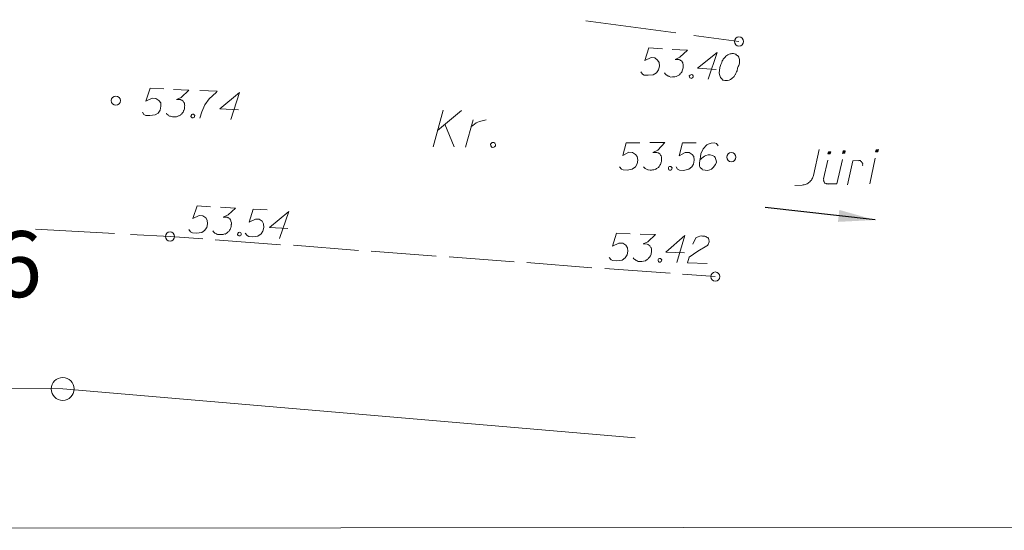
# Model space of a CAD drawing. Extents: x 549352 to 1099222, y 6581358 to 13163094.
# Drawn here: x 549504 to 549531, y 6581359 to 6581373 of the extents above; entities that cross this region are included whole.
import ezdxf

# ---------------------------------------------------------------- set-up
doc = ezdxf.new("R2010")
doc.units = 0
doc.header["$MEASUREMENT"] = 0
doc.linetypes.add('ACAD_ISO10W100', pattern=[18, 12, -3, 0, -3])
for name, color, linetype, lineweight in [('50', 7, 'Continuous', 5), ('PIIRIMARK', 7, 'Continuous', 5), ('PUNANEPIIR', 7, 'Continuous', 5), ('PUNKTI_H', 7, 'Continuous', 5), ('TEESERV', 7, 'Continuous', 5), ('YLDINFO', 7, 'Continuous', 5)]:
    doc.layers.add(name, color=color, linetype=linetype, lineweight=lineweight)
doc.styles.add('TXT', font='txt.shx')
doc.dimstyles.new('MSADIM', dxfattribs={"dimtxt": 1, "dimasz": 1, "dimexe": 0.5, "dimexo": 0.5, "dimgap": 0.5, "dimtad": 1, "dimdec": 4, "dimdsep": 46, "dimtxsty": 'TXT', "dimsah": 1, "dimcen": 0.5, "dimse1": 1, "dimse2": 1, "dimadec": 0, "dimazin": 0, "dimtfac": 1, "dimtdec": 4, "dimtofl": 0, "dimtmove": 0, "dimatfit": 3, "dimfxl": 0, "dimtvp": 0.5, "dimtolj": 1, "dimarcsym": 0})

msp = doc.modelspace()

# ---------------------------------------------------------------- hatches: boundary and pattern name
at = {"layer": 'YLDINFO', "linetype": 'CONTINUOUS', "lineweight": 0}
for points in [[(549526.42615, 6581368.91295), (549526.49293, 6581368.9193), (549526.50566, 6581368.97442), (549526.44736, 6581368.97337)], [(549526.82895, 6581368.92881), (549526.89574, 6581368.93517), (549526.90316, 6581368.99876), (549526.84486, 6581368.99771)], [(549527.73208, 6581368.97431), (549527.79038, 6581368.97536), (549527.81158, 6581369.03578), (549527.7448, 6581369.02943)]]:
    msp.add_hatch(color=79, dxfattribs=at).paths.add_polyline_path(points)

# ---------------------------------------------------------------- linework, layer by layer
at = {"layer": '50', "color": 79, "linetype": 'CONTINUOUS', "lineweight": 0}
msp.add_line((549703.79671, 6581358.85737), (549426.80228, 6581358.63959), dxfattribs=at)
at = {"layer": 'PIIRIMARK', "color": 12, "linetype": 'CONTINUOUS', "lineweight": 0}
msp.add_circle((549505.5286, 6581362.49954), 0.3125, dxfattribs=at)
at = {"layer": 'PUNANEPIIR', "color": 12, "linetype": 'CONTINUOUS', "lineweight": 0}
for q in [(549469.08802, 6581362.77009), (549521.16345, 6581361.16142)]:
    msp.add_line((549505.5286, 6581362.49954), q, dxfattribs=at)
at = {"layer": 'PUNKTI_H', "color": 79, "linetype": 'CONTINUOUS', "lineweight": 0}
for points in [[(549521.90765, 6581371.78491), (549521.53666, 6581371.8125), (549521.42638, 6581371.46059), (549521.59811, 6581371.54432), (549521.69775, 6581371.53583), (549521.77088, 6581371.4754), (549521.82176, 6581371.41286), (549521.82705, 6581371.31004), (549521.80478, 6581371.21358), (549521.74965, 6581371.13196), (549521.65637, 6581371.07367), (549521.52281, 6581371.06097), (549521.41469, 6581371.06416), (549521.36275, 6581371.09066), (549521.32036, 6581371.1585)], [(549522.17901, 6581371.7658), (549522.59453, 6581371.74244), (549522.38357, 6581371.55166), (549522.25425, 6581371.49444), (549522.36236, 6581371.49125), (549522.38144, 6581371.47958), (549522.39522, 6581371.4764), (549522.40052, 6581371.46792), (549522.4143, 6581371.46474), (549522.43868, 6581371.4446), (549522.44928, 6581371.42764), (549522.46518, 6581371.4022), (549522.46199, 6581371.38842), (549522.47471, 6581371.3492), (549522.47895, 6581371.30468), (549522.47577, 6581371.2909), (549522.47788, 6581371.26864), (549522.46304, 6581371.23578), (549522.45668, 6581371.20822), (549522.45032, 6581371.18066), (549522.44713, 6581371.16688), (549522.43865, 6581371.16158), (549522.43547, 6581371.1478), (549522.42381, 6581371.12872), (549522.40685, 6581371.11812), (549522.39519, 6581371.09904), (549522.37505, 6581371.07467), (549522.35808, 6581371.06407), (549522.34112, 6581371.05347), (549522.32416, 6581371.04287), (549522.3019, 6581371.04075), (549522.28494, 6581371.03015), (549522.24572, 6581371.01744), (549522.20968, 6581371.0185), (549522.18742, 6581371.01638), (549522.1429, 6581371.01215), (549522.09626, 6581371.03017), (549522.08248, 6581371.03335), (549522.0634, 6581371.04502), (549522.04962, 6581371.0482), (549522.03054, 6581371.05986), (549522.01147, 6581371.07152), (549521.98179, 6581371.10014), (549521.96589, 6581371.12558)], [(549523.37252, 6581371.21449), (549522.86584, 6581371.25164), (549523.4086, 6581371.68513), (549523.15943, 6581370.95163)], [(549523.85168, 6581371.65541), (549523.8379, 6581371.65859), (549523.80716, 6581371.65117), (549523.7849, 6581371.64905), (549523.76264, 6581371.64693), (549523.7319, 6581371.63952), (549523.69797, 6581371.61832), (549523.66405, 6581371.59712), (549523.63861, 6581371.58123), (549523.61847, 6581371.55685), (549523.59833, 6581371.53247), (549523.5697, 6581371.50279), (549523.55486, 6581371.46993), (549523.5432, 6581371.45086), (549523.53365, 6581371.40952), (549523.50715, 6581371.35758), (549523.47958, 6581371.2696), (549523.46897, 6581371.19222), (549523.46155, 6581371.12862), (549523.46578, 6581371.0841), (549523.4891, 6581371.02792), (549523.49652, 6581370.99718), (549523.53149, 6581370.96008), (549523.56117, 6581370.93145), (549523.57495, 6581370.92827), (549523.61629, 6581370.91873), (549523.63855, 6581370.92085), (549523.68837, 6581370.9166), (549523.72759, 6581370.92932), (549523.76681, 6581370.94204), (549523.80921, 6581370.96853), (549523.82087, 6581370.98761), (549523.8548, 6581371.00881), (549523.86646, 6581371.02789), (549523.87812, 6581371.04696), (549523.89296, 6581371.07982), (549523.90144, 6581371.08512), (549523.91629, 6581371.11798), (549523.93113, 6581371.15084), (549523.94597, 6581371.1837), (549523.95234, 6581371.21126), (549523.95552, 6581371.22504), (549523.96188, 6581371.2526), (549523.9799, 6581371.29923), (549523.99475, 6581371.33209), (549524.00111, 6581371.35965), (549524.01065, 6581371.40099), (549524.0149, 6581371.45081), (549524.01278, 6581371.47307), (549524.01066, 6581371.49533), (549524.00854, 6581371.51759), (549523.99583, 6581371.55681), (549523.97993, 6581371.58225), (549523.95555, 6581371.6024), (549523.93647, 6581371.61406), (549523.91209, 6581371.6342), (549523.89832, 6581371.63738), (549523.87924, 6581371.64904), (549523.85168, 6581371.65541)], [(549522.68032, 6581371.07676), (549522.71107, 6581371.08417), (549522.73014, 6581371.07251), (549522.74604, 6581371.04707), (549522.74498, 6581371.01103), (549522.72484, 6581370.98665), (549522.70788, 6581370.97605), (549522.68032, 6581370.98242), (549522.66124, 6581370.99408), (549522.64534, 6581371.01952), (549522.63792, 6581371.05026), (549522.66336, 6581371.06616), (549522.68032, 6581371.07676)], [(549508.28764, 6581370.69121), (549507.91346, 6581370.70503), (549507.80319, 6581370.35312), (549507.97491, 6581370.43684), (549508.07455, 6581370.42835), (549508.15617, 6581370.37322), (549508.20704, 6581370.31068), (549508.20703, 6581370.21634), (549508.19006, 6581370.1114), (549508.13494, 6581370.02979), (549508.05013, 6581369.97679), (549507.90809, 6581369.95879), (549507.79997, 6581369.96198), (549507.74803, 6581369.98848), (549507.70564, 6581370.05633)], [(549508.559, 6581370.6721), (549508.96921, 6581370.65723), (549508.76355, 6581370.45797), (549508.63423, 6581370.40074), (549508.74235, 6581370.39755), (549508.75613, 6581370.39437), (549508.77521, 6581370.38271), (549508.78899, 6581370.37952), (549508.79429, 6581370.37104), (549508.81866, 6581370.3509), (549508.82926, 6581370.33394), (549508.83986, 6581370.31698), (549508.85046, 6581370.30002), (549508.8547, 6581370.2555), (549508.86211, 6581370.22476), (549508.85893, 6581370.21098), (549508.85257, 6581370.18342), (549508.85151, 6581370.14738), (549508.84514, 6581370.11982), (549508.83348, 6581370.10074), (549508.8303, 6581370.08696), (549508.82712, 6581370.07318), (549508.81546, 6581370.0541), (549508.80698, 6581370.0488), (549508.79531, 6581370.02972), (549508.78365, 6581370.01065), (549508.75821, 6581369.99475), (549508.74655, 6581369.97567), (549508.72959, 6581369.96507), (549508.71263, 6581369.95447), (549508.69037, 6581369.95235), (549508.67341, 6581369.94176), (549508.63419, 6581369.92904), (549508.59815, 6581369.9301), (549508.57589, 6581369.92798), (549508.53136, 6581369.92375), (549508.49003, 6581369.93329), (549508.47095, 6581369.94495), (549508.44869, 6581369.94284), (549508.42961, 6581369.9545), (549508.41901, 6581369.97146), (549508.39993, 6581369.98312), (549508.37555, 6581370.00326), (549508.35966, 6581370.0287)], [(549509.27131, 6581370.64554), (549509.74513, 6581370.62323), (549509.71651, 6581370.59356), (549509.53099, 6581370.41867), (549509.40695, 6581370.25863), (549509.32638, 6581370.06677), (549509.27124, 6581369.89082)], [(549510.33232, 6581370.11756), (549509.82246, 6581370.14093), (549510.35462, 6581370.59138), (549510.11924, 6581369.8547)], [(549509.07197, 6581370.00214), (549509.09953, 6581369.99578), (549509.11861, 6581369.98411), (549509.13451, 6581369.95867), (549509.12814, 6581369.93111), (549509.11648, 6581369.91203), (549509.09104, 6581369.89614), (549509.06348, 6581369.9025), (549509.0444, 6581369.91416), (549509.02851, 6581369.9396), (549509.03487, 6581369.96716), (549509.05501, 6581369.99154), (549509.07197, 6581370.00214)], [(549521.29367, 6581369.21977), (549520.91631, 6581369.21981), (549520.8283, 6581368.87002), (549520.99473, 6581368.96222), (549521.09437, 6581368.95373), (549521.17598, 6581368.8986), (549521.22156, 6581368.84454), (549521.23533, 6581368.74702), (549521.21836, 6581368.64208), (549521.17171, 6581368.56576), (549521.08373, 6581368.49899), (549520.94698, 6581368.47251), (549520.83886, 6581368.4757), (549520.78693, 6581368.5022), (549520.73605, 6581368.56475)], [(549521.56291, 6581369.22293), (549521.97631, 6581369.22183), (549521.78443, 6581369.01939), (549521.64663, 6581368.95686), (549521.75475, 6581368.95367), (549521.78231, 6581368.94731), (549521.79609, 6581368.94412), (549521.80139, 6581368.93564), (549521.81517, 6581368.93246), (549521.83954, 6581368.91232), (549521.85014, 6581368.89536), (549521.86074, 6581368.8784), (549521.87134, 6581368.86144), (549521.88405, 6581368.82222), (549521.88299, 6581368.78618), (549521.88511, 6581368.76392), (549521.88723, 6581368.74166), (549521.88616, 6581368.70562), (549521.8745, 6581368.68654), (549521.86814, 6581368.65898), (549521.86496, 6581368.6452), (549521.8533, 6581368.62612), (549521.85012, 6581368.61234), (549521.84163, 6581368.60704), (549521.82997, 6581368.58796), (549521.81831, 6581368.56888), (549521.79817, 6581368.54451), (549521.78121, 6581368.53391), (549521.76425, 6581368.52331), (549521.74729, 6581368.51271), (549521.73032, 6581368.50211), (549521.71336, 6581368.49151), (549521.67414, 6581368.4788), (549521.6381, 6581368.47986), (549521.60736, 6581368.47244), (549521.57132, 6581368.47351), (549521.5215, 6581368.47775), (549521.50772, 6581368.48093), (549521.48864, 6581368.49259), (549521.47486, 6581368.49578), (549521.45579, 6581368.50744), (549521.43671, 6581368.5191), (549521.40703, 6581368.54772), (549521.39643, 6581368.56468)], [(549522.83067, 6581369.21327), (549522.46179, 6581369.2186), (549522.3653, 6581368.86351), (549522.53173, 6581368.95572), (549522.63985, 6581368.95253), (549522.72146, 6581368.8974), (549522.76703, 6581368.84333), (549522.77233, 6581368.74051), (549522.75536, 6581368.63558), (549522.70871, 6581368.55926), (549522.6292, 6581368.49779), (549522.48398, 6581368.466), (549522.37586, 6581368.46919), (549522.32392, 6581368.4957), (549522.28153, 6581368.56354)], [(549523.43592, 6581369.13159), (549523.38505, 6581369.19413), (549523.32463, 6581369.21534), (549523.24407, 6581369.21217), (549523.18789, 6581369.18885), (549523.15715, 6581369.18144), (549523.12322, 6581369.16024), (549523.02569, 6581369.05213), (549522.95784, 6581368.9154), (549522.94723, 6581368.83802), (549522.92284, 6581368.66948), (549522.91753, 6581368.58362), (549522.94403, 6581368.54122), (549522.99278, 6581368.50093), (549523.00338, 6581368.48397), (549523.07228, 6581368.46807), (549523.14436, 6581368.46594), (549523.20584, 6581368.48077), (549523.24506, 6581368.49349), (549523.29913, 6581368.53906), (549523.36273, 6581368.62598), (549523.38394, 6581368.6864), (549523.3797, 6581368.73092), (549523.34897, 6581368.81784), (549523.33307, 6581368.84328), (549523.28114, 6581368.86979), (549523.21224, 6581368.88569), (549523.16242, 6581368.88994), (549523.09246, 6581368.8698), (549523.05853, 6581368.84861), (549522.98221, 6581368.80091), (549522.95359, 6581368.77124), (549522.92815, 6581368.75534)], [(549522.10133, 6581368.56886), (549522.13737, 6581368.56779), (549522.15645, 6581368.55613), (549522.17235, 6581368.53069), (549522.16598, 6581368.50313), (549522.15432, 6581368.48405), (549522.13736, 6581368.47345), (549522.10662, 6581368.46604), (549522.08754, 6581368.4777), (549522.07164, 6581368.50314), (549522.07271, 6581368.53918), (549522.08437, 6581368.55826), (549522.10133, 6581368.56886)], [(549509.56887, 6581367.47082), (549509.19788, 6581367.49841), (549509.0823, 6581367.15498), (549509.25933, 6581367.23023), (549509.35897, 6581367.22174), (549509.44058, 6581367.16661), (549509.47768, 6581367.10725), (549509.48297, 6581367.00443), (549509.4607, 6581366.90797), (549509.40557, 6581366.82635), (549509.32607, 6581366.76488), (549509.18403, 6581366.74687), (549509.07061, 6581366.75854), (549509.01867, 6581366.78505), (549508.97628, 6581366.85289)], [(549509.83493, 6581367.46019), (549510.25045, 6581367.43683), (549510.04797, 6581367.25135), (549509.91017, 6581367.18882), (549510.01828, 6581367.18563), (549510.03736, 6581367.17397), (549510.05114, 6581367.17079), (549510.06492, 6581367.16761), (549510.07552, 6581367.15065), (549510.0946, 6581367.13899), (549510.1105, 6581367.11355), (549510.1211, 6581367.09659), (549510.12321, 6581367.07433), (549510.13593, 6581367.0351), (549510.13487, 6581366.99906), (549510.13169, 6581366.98528), (549510.1338, 6581366.96302), (549510.13274, 6581366.92698), (549510.12108, 6581366.90791), (549510.11472, 6581366.88035), (549510.10305, 6581366.86127), (549510.09987, 6581366.84749), (549510.09139, 6581366.84219), (549510.08821, 6581366.82841), (549510.07655, 6581366.80933), (549510.05111, 6581366.79343), (549510.03945, 6581366.77435), (549510.02249, 6581366.76376), (549510.00552, 6581366.75316), (549509.98856, 6581366.74256), (549509.96312, 6581366.72666), (549509.94934, 6581366.72984), (549509.91012, 6581366.71713), (549509.8656, 6581366.71289), (549509.84334, 6581366.71077), (549509.8073, 6581366.71184), (549509.75748, 6581366.71608), (549509.7384, 6581366.72774), (549509.72462, 6581366.73092), (549509.70554, 6581366.74259), (549509.68646, 6581366.75425), (549509.66739, 6581366.76591), (549509.64301, 6581366.78605), (549509.62711, 6581366.81149)], [(549511.10904, 6581367.38375), (549510.72956, 6581367.40605), (549510.61929, 6581367.05414), (549510.79632, 6581367.12938), (549510.89066, 6581367.12937), (549510.97227, 6581367.07425), (549511.01467, 6581367.0064), (549511.01996, 6581366.90358), (549510.99769, 6581366.80712), (549510.95104, 6581366.73081), (549510.85775, 6581366.67252), (549510.71571, 6581366.65451), (549510.60759, 6581366.6577), (549510.56414, 6581366.6895), (549510.51326, 6581366.75205)], [(549511.67397, 6581366.87596), (549511.1726, 6581366.90463), (549511.70158, 6581367.3413), (549511.45241, 6581366.6078)], [(549510.34473, 6581366.77644), (549510.37228, 6581366.77008), (549510.39136, 6581366.75842), (549510.40196, 6581366.74146), (549510.4009, 6581366.70542), (549510.38924, 6581366.68634), (549510.37228, 6581366.67574), (549510.33624, 6581366.67681), (549510.31716, 6581366.68847), (549510.30126, 6581366.71391), (549510.30762, 6581366.74147), (549510.32776, 6581366.76585), (549510.34473, 6581366.77644)], [(549521.03162, 6581366.73304), (549520.65744, 6581366.74686), (549520.54717, 6581366.39495), (549520.7189, 6581366.47867), (549520.82702, 6581366.47548), (549520.90863, 6581366.42035), (549520.95102, 6581366.35251), (549520.9648, 6581366.25499), (549520.94253, 6581366.15853), (549520.8874, 6581366.07692), (549520.80789, 6581366.01544), (549520.66585, 6581365.99744), (549520.55773, 6581366.00063), (549520.50579, 6581366.02713), (549520.45492, 6581366.08968)], [(549521.29768, 6581366.72242), (549521.71638, 6581366.71284), (549521.51072, 6581366.51358), (549521.38139, 6581366.45635), (549521.48951, 6581366.45316), (549521.50859, 6581366.4415), (549521.52237, 6581366.43832), (549521.53615, 6581366.43513), (549521.54145, 6581366.42665), (549521.56583, 6581366.40651), (549521.57643, 6581366.38955), (549521.58703, 6581366.37259), (549521.59762, 6581366.35563), (549521.61034, 6581366.31641), (549521.60928, 6581366.28037), (549521.61139, 6581366.25811), (549521.61351, 6581366.23585), (549521.59867, 6581366.20299), (549521.60079, 6581366.18073), (549521.59442, 6581366.15317), (549521.58276, 6581366.13409), (549521.57428, 6581366.12879), (549521.5711, 6581366.11501), (549521.56792, 6581366.10123), (549521.55096, 6581366.09063), (549521.53082, 6581366.06626), (549521.51915, 6581366.04718), (549521.50219, 6581366.03658), (549521.48523, 6581366.02598), (549521.46827, 6581366.01538), (549521.44283, 6581365.99948), (549521.43435, 6581365.99418), (549521.38983, 6581365.98995), (549521.35061, 6581365.97723), (549521.32835, 6581365.97511), (549521.29231, 6581365.97618), (549521.24249, 6581365.98042), (549521.22341, 6581365.99208), (549521.20963, 6581365.99527), (549521.19055, 6581366.00693), (549521.17147, 6581366.01859), (549521.15239, 6581366.03025), (549521.12802, 6581366.05039), (549521.11212, 6581366.07583)], [(549522.50921, 6581366.21774), (549522.00465, 6581366.23263), (549522.52303, 6581366.68626), (549522.30142, 6581365.9464)], [(549522.74349, 6581366.44668), (549522.78272, 6581366.55374), (549522.82937, 6581366.63005), (549522.88555, 6581366.65337), (549522.93325, 6581366.67138), (549522.97777, 6581366.67562), (549523.00533, 6581366.66926), (549523.06363, 6581366.67031), (549523.09649, 6581366.65547), (549523.11557, 6581366.64381), (549523.14843, 6581366.62896), (549523.16432, 6581366.60352), (549523.18022, 6581366.57808), (549523.17704, 6581366.5643), (549523.18446, 6581366.53356), (549523.18658, 6581366.5113), (549523.18021, 6581366.48374), (549523.16855, 6581366.46466), (549523.16219, 6581366.4371), (549523.14205, 6581366.41272), (549523.12508, 6581366.40212), (549522.87385, 6581366.25693), (549522.6417, 6581366.10007), (549522.58974, 6581365.9379), (549523.13034, 6581365.92195)], [(549521.82762, 6581366.06305), (549521.85517, 6581366.05668), (549521.87425, 6581366.04502), (549521.89015, 6581366.01958), (549521.88379, 6581365.99202), (549521.87213, 6581365.97294), (549521.84669, 6581365.95705), (549521.81913, 6581365.96341), (549521.80005, 6581365.97507), (549521.78945, 6581365.99203), (549521.79051, 6581366.02807), (549521.80217, 6581366.04715), (549521.82762, 6581366.06305)]]:
    msp.add_lwpolyline(points, dxfattribs=at)
at = {"layer": 'PUNKTI_H', "color": 48, "linetype": 'CONTINUOUS', "lineweight": 0}
for centre in [(549524.00011, 6581371.98399), (549506.97957, 6581370.36909), (549523.79311, 6581368.82416), (549508.46004, 6581366.66002), (549523.35291, 6581365.56577)]:
    msp.add_circle(centre, 0.125, dxfattribs=at)
at = {"layer": 'TEESERV', "color": 79, "linetype": 'CONTINUOUS', "lineweight": 0}
for p, q in [((549519.81847, 6581372.543), (549522.27551, 6581372.21523)), ((549522.76735, 6581372.14523), (549523.99163, 6581371.97869)), ((549506.94743, 6581366.74072), (549504.78398, 6581366.86283)), ((549508.46004, 6581366.66002), (549507.37673, 6581366.71418)), ((549509.35149, 6581366.5921), (549508.46004, 6581366.66002)), ((549511.47783, 6581366.43502), (549509.69493, 6581366.57087)), ((549513.60417, 6581366.27794), (549511.82975, 6581366.41909)), ((549515.73051, 6581366.12086), (549513.95609, 6581366.26201)), ((549517.85685, 6581365.96378), (549516.08243, 6581366.10493)), ((549519.9832, 6581365.8067), (549518.20877, 6581365.94785)), ((549522.11802, 6581365.65492), (549520.33511, 6581365.79077)), ((549523.35291, 6581365.56577), (549522.46145, 6581365.63369))]:
    msp.add_line(p, q, dxfattribs=at)
at = {"layer": 'YLDINFO', "color": 79, "linetype": 'CONTINUOUS', "lineweight": 0}
for p, q in [((549515.91745, 6581370.10537), (549515.64387, 6581369.109)), ((549515.76794, 6581369.55207), (549516.41671, 6581370.09897)), ((549515.96723, 6581369.72377), (549516.22369, 6581369.10577)), ((549516.53427, 6581369.09938), (549516.7421, 6581369.84242)), ((549526.03708, 6581368.32787), (549526.19403, 6581369.03911)), ((549526.42402, 6581368.74653), (549526.30631, 6581368.23668)), ((549527.573, 6581368.09664), (549527.72146, 6581368.80259)), ((549525.52402, 6581368.05444), (549525.72966, 6581368.06502))]:
    msp.add_line(p, q, dxfattribs=at)
for points in [[(549516.68696, 6581369.66646), (549516.72937, 6581369.69296), (549516.81735, 6581369.75973), (549516.91276, 6581369.79576), (549516.98272, 6581369.8159), (549517.0972, 6581369.84026)], [(549517.25932, 6581369.22227), (549517.30384, 6581369.22651), (549517.32822, 6581369.20636), (549517.34942, 6581369.17244), (549517.34835, 6581369.1364), (549517.31973, 6581369.10672), (549517.30277, 6581369.09613), (549517.25825, 6581369.09189), (549517.23917, 6581369.10355), (549517.21797, 6581369.13747), (549517.21374, 6581369.18199), (549517.24236, 6581369.21167), (549517.25932, 6581369.22227)], [(549526.42714, 6581368.09993), (549526.67412, 6581368.10097), (549526.82682, 6581368.76239)], [(549527.25612, 6581368.73585), (549527.10878, 6581368.72633), (549526.96455, 6581368.0702)], [(549527.26142, 6581368.72737), (549527.27838, 6581368.73797), (549527.29216, 6581368.73479), (549527.30594, 6581368.73161), (549527.31972, 6581368.72843), (549527.33031, 6581368.71147), (549527.34409, 6581368.70828), (549527.34939, 6581368.6998), (549527.35999, 6581368.68284), (549527.36529, 6581368.67436), (549527.37059, 6581368.66588), (549527.38119, 6581368.64892), (549527.37801, 6581368.63514), (549527.38012, 6581368.61288), (549527.38542, 6581368.6044), (549527.37376, 6581368.58532)], [(549526.03708, 6581368.32787), (549526.03072, 6581368.30031), (549526.01906, 6581368.28123), (549526.00421, 6581368.24837), (549525.99255, 6581368.22929), (549525.97771, 6581368.19643), (549525.95227, 6581368.18054), (549525.93212, 6581368.15616), (549525.91198, 6581368.13178), (549525.88654, 6581368.11588), (549525.8611, 6581368.09998), (549525.83566, 6581368.08409), (549525.8134, 6581368.08197), (549525.78266, 6581368.07455), (549525.75192, 6581368.06713), (549525.72966, 6581368.06502)], [(549526.31479, 6581368.24198), (549526.31161, 6581368.2282), (549526.31373, 6581368.20594), (549526.31055, 6581368.19216), (549526.31585, 6581368.18368), (549526.31796, 6581368.16142), (549526.32326, 6581368.15294), (549526.32856, 6581368.14446), (549526.33916, 6581368.1275), (549526.34446, 6581368.11902), (549526.35824, 6581368.11584), (549526.37732, 6581368.10418), (549526.3911, 6581368.10099), (549526.40488, 6581368.09781), (549526.41866, 6581368.09463), (549526.43244, 6581368.09145)]]:
    msp.add_lwpolyline(points, dxfattribs=at)
for points in [[(549526.42615, 6581368.91295), (549526.49293, 6581368.9193), (549526.50566, 6581368.97442), (549526.44736, 6581368.97337)], [(549526.82895, 6581368.92881), (549526.89574, 6581368.93517), (549526.90316, 6581368.99876), (549526.84486, 6581368.99771)], [(549527.73208, 6581368.97431), (549527.79038, 6581368.97536), (549527.81158, 6581369.03578), (549527.7448, 6581369.02943)]]:
    msp.add_lwpolyline(points, close=True, dxfattribs=at)

# ---------------------------------------------------------------- texts
at = {"layer": 'TEESERV', "color": 7, "linetype": 'ACAD_ISO10W100', "lineweight": 70, "insert": (549487.2445, 6581372.805), "char_height": 1.8, "width": 23.934, "attachment_point": 1}
msp.add_mtext('{\\fTahoma|b0|i0|c186|p32;T-11330 Järveküla-Jüri\\P65301:002:0286}', dxfattribs=at)

# ---------------------------------------------------------------- leaders
at = {"layer": 'YLDINFO', "color": 79, "linetype": 'CONTINUOUS', "lineweight": 0}
msp.add_leader([(549527.71535, 6581367.11029), (549524.71534, 6581367.44827)], dimstyle='MSADIM', dxfattribs=at)

doc.saveas('drawing.dxf')
